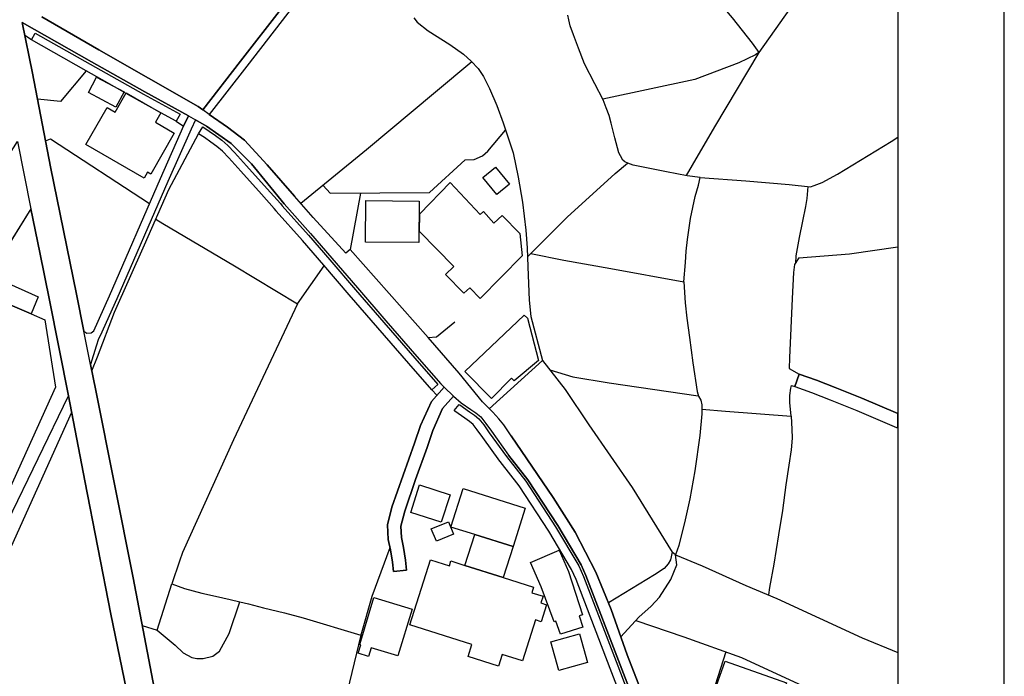
# Model space of a CAD drawing. Extents: x -10 to 410, y -24 to 273.
# Drawn here: x 317 to 410, y 36 to 98 of the extents above; entities that cross this region are included whole.
import ezdxf

# ---------------------------------------------------------------- set-up
doc = ezdxf.new("R2010")
doc.units = 0
for name, color, linetype in [('05_DM_LINE', 7, 'Continuous'), ('06_HOUSE_POLY', 160, 'Continuous'), ('08_ROAD_LINE', 3, 'Continuous'), ('09_ROAD_POLY', 5, 'Continuous'), ('12_KASEN_LINE', 4, 'Continuous'), ('13_KASEN_POLY', 253, 'Continuous'), ('印刷レイアウト', 1, 'Continuous'), ('印刷用フレーム', 1, 'Continuous'), ('背景', 3, 'Continuous')]:
    doc.layers.add(name, color=color, linetype=linetype)

msp = doc.modelspace()

# ---------------------------------------------------------------- linework, layer by layer
at = {"layer": '05_DM_LINE', "color": 253}
for p, q in [((318.098069, 95.816718), (317.472784, 96.227029)), ((331.713086, 88.164472), (332.418297, 87.699729)), ((319.437866, 86.308944), (319.892963, 86.504281)), ((319.892963, 86.504281), (329.213325, 80.410596)), ((343.152525, 70.976891), (345.668134, 74.570814)), ((355.788447, 62.898831), (356.25319, 62.37931))]:
    msp.add_line(p, q, dxfattribs=at)
for points in [[(395.703323, 108.074712), (391.953337, 102.293153), (386.553149, 94.62127), (386.253082, 94.430067), (384.673161, 93.664567), (380.527677, 92.078445), (371.873253, 90.23463)], [(377.852905, 104.988596), (379.61266, 103.015934), (382.232655, 100.074512), (384.057867, 97.89101), (385.918218, 95.500458), (386.553149, 94.62127)], [(386.553149, 94.62127), (382.402498, 87.640818), (380.288243, 84.020022), (379.71808, 83.058841)], [(359.548079, 93.765853), (356.142947, 90.898844), (349.633095, 85.46524), (343.463273, 80.414385)], [(323.267779, 92.894933), (320.828307, 90.015866), (318.683046, 90.246343)], [(345.548245, 82.12143), (346.217971, 81.386936), (355.578296, 81.445502), (358.918316, 84.519906), (359.782346, 84.566759), (360.557837, 84.906445), (361.067711, 85.351896), (362.727903, 87.340061)], [(381.053054, 82.859714), (385.338064, 82.551034), (389.407411, 82.215137), (391.432783, 82.004297), (391.762823, 82.105927), (392.517988, 82.414263), (393.953559, 83.180108), (399.008203, 86.26588), (399.647268, 86.665167)], [(364.777734, 75.394881), (368.532544, 79.141078), (373.032528, 83.250388), (374.213162, 84.230862)], [(365.112598, 75.730778), (368.20836, 75.078621), (372.628073, 74.316911), (379.508274, 73.051183), (379.663303, 74.859858), (379.727726, 75.949542), (379.84796, 77.043359), (380.138037, 79.019811), (380.57832, 81.074466), (380.892858, 82.16036), (381.053054, 82.859714)], [(391.168199, 82.031513), (391.072426, 80.906689), (390.95357, 80.129131), (390.668316, 78.750404), (390.343099, 77.238696), (390.038208, 75.512014), (390.003068, 74.805081)], [(349.062931, 81.406573), (348.112429, 76.101815), (355.442559, 67.808781), (356.222873, 67.886985), (357.963336, 69.304986)], [(329.817594, 78.961244), (330.468028, 78.551278), (337.22765, 74.56668), (343.152525, 70.976891), (337.123264, 58.176294), (332.312877, 47.586415), (332.053117, 46.773717), (331.333436, 44.644992)], [(364.748451, 76.250298), (364.808051, 74.46126), (364.932764, 71.324501), (365.088137, 69.804869), (366.187812, 65.664553), (361.197591, 61.113582)], [(390.333453, 75.316678), (395.093197, 75.683925), (399.647268, 76.336426)], [(288.64767, 62.543297), (290.098055, 61.945573), (315.897686, 50.54334), (321.602764, 62.340036), (319.7934, 71.340348), (318.892852, 75.805192)], [(390.333453, 75.316678), (389.927965, 74.683813), (389.822545, 73.930027), (389.708168, 71.480908), (389.453575, 65.914323), (389.418091, 64.910422), (390.367559, 64.375399)], [(379.508274, 73.051183), (379.617483, 71.090234), (379.77768, 69.645017), (380.032617, 67.808781), (380.357834, 65.434077), (380.748508, 62.738634), (380.87322, 62.301107), (381.093018, 61.906643), (381.208428, 61.484619), (381.187758, 60.648839), (381.013091, 58.601763), (380.552827, 55.273801), (380.052943, 52.644849), (379.642977, 50.668397), (379.017692, 48.246495), (378.72796, 47.359728)], [(366.187812, 65.664553), (368.343064, 62.930181), (370.553092, 59.613588), (374.637942, 53.71524), (378.407566, 47.613631), (378.242546, 46.89085), (378.032395, 46.519813), (377.652745, 46.09021), (376.748408, 45.469059), (372.397597, 42.859744)], [(366.897846, 64.766073), (369.067567, 64.105648), (372.487514, 63.550987), (380.862541, 62.340036)], [(381.197404, 61.066729), (383.413289, 60.886895), (389.607571, 60.418362), (389.482514, 61.703383), (389.482514, 62.363463), (389.562785, 63.051104), (389.628242, 63.308797), (389.947602, 63.195798)], [(389.607571, 60.418362), (389.678196, 59.180195), (389.683019, 58.34407), (389.597925, 57.234749), (389.378128, 55.801245), (389.112511, 53.96122), (388.797974, 51.539317), (388.423147, 49.234549), (387.958404, 46.500176), (387.572553, 44.281535), (387.468167, 43.590104)], [(351.8383, 48.039445), (350.138146, 43.441621), (349.102894, 39.820825), (347.397572, 32.781462), (360.578507, 30.418471)], [(373.557905, 39.660628), (375.272873, 41.515812), (376.43766, 42.54314), (377.22762, 43.371341), (378.293188, 45.035666), (378.847849, 46.43403), (378.72796, 47.359728), (378.407566, 47.613631)], [(378.72796, 47.359728), (381.218075, 46.344113), (385.342887, 44.468948), (388.258127, 43.262131), (396.293123, 39.566577), (399.647268, 38.185438)], [(328.53843, 40.730675), (329.923014, 40.281434), (331.333436, 44.644992), (332.508214, 44.195752), (334.152558, 43.762014), (335.437923, 43.461258), (336.808038, 43.16429), (337.727878, 42.945527)], [(329.923014, 40.281434), (331.637983, 38.871357), (332.397626, 38.140997), (333.203434, 37.715183), (333.668178, 37.609763), (334.253155, 37.613553), (335.182986, 37.816813), (335.807926, 38.304983), (336.727767, 39.961385), (337.727878, 42.945527)], [(337.727878, 42.945527), (338.517839, 42.75019), (339.947553, 42.375363), (341.913325, 41.894773), (343.668256, 41.433819), (349.102894, 39.820825)], [(383.442573, 38.250206), (381.442695, 31.969108), (375.913317, 33.430173)]]:
    msp.add_lwpolyline(points, dxfattribs=at)
at = {"layer": '06_HOUSE_POLY', "color": 255}
for points in [[(326.045215, 89.484633), (323.46036, 90.871284), (324.235506, 92.316846), (326.820706, 90.930195), (326.045215, 89.484633)], [(328.719987, 82.820785), (323.230572, 85.969257), (325.225971, 89.457416), (325.990438, 89.0161), (327.035335, 90.840278), (330.295085, 88.969246), (329.780387, 88.070766), (331.54531, 87.058941), (329.330458, 83.195611), (329.035558, 83.371311), (328.719987, 82.820785)], [(361.890744, 81.269803), (360.575407, 82.867638), (361.780501, 83.855691), (363.09515, 82.254411), (361.890744, 81.269803)], [(360.325293, 71.500201), (359.35102, 72.500312), (358.810829, 71.977002), (357.070711, 73.754327), (357.844824, 74.504324), (354.635029, 77.785433), (354.650532, 79.449414), (357.500315, 82.414263), (360.340107, 79.379134), (360.655678, 79.660598), (361.620304, 78.574704), (362.395795, 79.301275), (364.075624, 77.590096), (364.280607, 75.496512), (360.325293, 71.500201)], [(354.565782, 76.746392), (349.530431, 76.79738), (349.570738, 80.695505), (354.605745, 80.641073), (354.565782, 76.746392)], [(303.705493, 68.910522), (303.755103, 69.012153), (304.780707, 68.551199), (303.884983, 66.465194), (309.190774, 64.230705), (308.855566, 65.984603), (312.505301, 74.42612), (318.745402, 71.644895), (318.065685, 70.03948), (313.500244, 71.984581), (309.425041, 62.824417), (302.370519, 66.03559), (303.705493, 68.910522)], [(293.700591, 70.070486), (295.030398, 72.941629), (303.705493, 68.910522), (302.370519, 66.03559), (309.425041, 62.824417), (313.500244, 71.984581), (318.065685, 70.03948), (318.090145, 70.031557), (319.370342, 69.480686), (320.36563, 63.137231), (315.075342, 51.469038), (299.005005, 58.664464), (298.810701, 58.234861), (290.145942, 62.262177), (292.525814, 67.387101), (293.700591, 70.070486)], [(361.415321, 62.074419), (358.884899, 64.601742), (364.480767, 69.910634), (364.800127, 69.62538), (365.820565, 65.664553), (363.535433, 63.742535), (363.280496, 64.004362), (361.415321, 62.074419)], [(356.6604, 50.429997), (353.799938, 51.355694), (354.639852, 53.941583), (357.500315, 53.015885), (356.6604, 50.429997)], [(359.820586, 49.281746), (357.590232, 49.984546), (358.740549, 53.621533), (364.585154, 51.766005), (363.43587, 48.136941), (359.820586, 49.281746)], [(356.210126, 48.644748), (355.735737, 49.797133), (357.355621, 50.468926), (357.830355, 49.320676), (356.210126, 48.644748)], [(363.43587, 48.136941), (362.505005, 45.230659), (358.905569, 46.37133), (359.820586, 49.281746), (363.43587, 48.136941)], [(367.880043, 39.894895), (367.450439, 41.125483), (367.300233, 41.070706), (366.070679, 44.355949), (365.075391, 46.64487), (367.754986, 47.812758), (368.634863, 45.785664), (369.970182, 41.726997), (369.655645, 41.621577), (369.995331, 40.570822), (367.880043, 39.894895)], [(358.905569, 46.37133), (362.505005, 45.230659), (365.360645, 44.324599), (365.195624, 43.801289), (366.254991, 43.461258), (366.054831, 42.840107), (366.585376, 42.672331), (366.080325, 41.074495), (365.540479, 41.246406), (364.315747, 37.379286), (362.410265, 37.984589), (362.065755, 36.894906), (359.195646, 37.8051), (359.550146, 38.929924), (353.705197, 40.785452), (355.64582, 46.906698), (357.440715, 46.33619), (357.580241, 46.789564), (358.905569, 46.37133)], [(349.815685, 37.812679), (348.860704, 38.102067), (349.110474, 38.910631), (348.995407, 38.941637), (350.335205, 43.344124), (353.924995, 42.254096), (352.585197, 37.855743), (350.065799, 38.625377), (349.815685, 37.812679)], [(367.725014, 36.492518), (366.985696, 39.191751), (369.685962, 39.930035), (370.424935, 37.230802), (367.725014, 36.492518)], [(385.400765, 31.406524), (382.570619, 32.402846), (383.065679, 33.797076), (382.240579, 34.086119), (383.38504, 37.35207), (389.160398, 35.320497), (388.255027, 32.742532), (386.134915, 33.484606), (385.400765, 31.406524)]]:
    msp.add_lwpolyline(points, close=True, dxfattribs=at)
at = {"layer": '08_ROAD_LINE', "color": 253}
for p, q in [((332.88304, 88.660566), (332.44758, 87.762085)), ((318.057761, 79.918292), (314.817649, 74.746514)), ((318.892852, 75.805192), (318.057761, 79.918292)), ((355.442559, 67.808781), (348.112429, 76.101815)), ((389.947602, 63.195798), (390.367559, 64.375399)), ((352.16834, 45.793243), (353.413398, 45.926223))]:
    msp.add_line(p, q, dxfattribs=at)
for points in [[(341.642885, 98.789491), (337.777488, 93.824419), (334.237652, 89.246577)], [(342.237508, 98.328537), (338.367632, 93.363466), (334.833309, 88.785623)], [(332.88304, 88.660566), (328.782343, 90.933984), (323.758016, 93.765853), (317.218191, 97.461407), (318.213135, 92.691672), (319.907433, 83.887042), (322.338292, 71.890875), (323.038336, 68.398926)], [(319.093012, 97.984717), (324.43291, 94.875518), (333.782555, 89.551123), (334.237652, 89.246577)], [(333.538298, 88.293319), (333.123164, 87.433767), (330.932772, 82.480754), (326.128242, 71.449558), (324.583116, 67.961399), (324.413273, 67.676145), (324.182796, 66.988504), (323.668099, 65.265956)], [(341.897822, 80.379245), (338.822385, 84.144735), (336.887964, 86.05883), (334.583195, 87.715232), (333.538298, 88.293319)], [(334.833309, 88.785623), (336.572393, 87.609812), (338.163338, 86.3713), (340.288273, 84.051028), (342.852802, 81.105816)], [(323.038336, 68.398926), (323.322556, 68.219092), (323.718053, 68.254232), (323.977813, 68.445779), (325.442668, 71.750315), (330.242375, 82.78151), (332.44758, 87.762085)], [(348.112429, 76.101815), (347.69764, 75.765918), (344.61738, 79.109728), (342.852802, 81.105816)], [(341.897822, 80.379245), (344.362443, 77.605943), (346.373345, 75.281538), (348.777677, 72.476885), (351.463129, 69.391113), (354.378369, 66.023877), (356.628361, 63.453491), (356.937731, 63.156524)], [(321.602764, 62.340036), (319.7934, 71.340348), (318.892852, 75.805192)], [(363.262926, 58.570757), (362.562882, 59.586372), (362.088148, 60.160669), (361.512817, 60.801112), (360.553014, 61.750236), (358.352631, 64.445679), (355.442559, 67.808781)], [(323.668099, 65.265956), (324.152479, 62.840264), (327.69266, 45.203442), (329.798302, 34.039266), (332.62328, 20.555162), (333.942752, 13.504085), (334.192521, 13.148896), (334.682758, 10.914407)], [(390.367559, 64.375399), (391.972974, 63.801101), (393.732728, 63.109671), (396.257983, 62.10198), (399.647268, 60.665031)], [(356.937731, 63.156524), (355.742627, 61.808803), (354.727702, 59.535384), (354.168218, 57.886906), (353.078535, 54.855911), (352.032604, 51.851788), (351.612646, 50.176093), (351.678103, 48.824582), (351.883086, 47.824471), (352.078423, 46.691724), (352.16834, 45.793243)], [(389.947602, 63.195798), (391.532346, 62.62908), (393.272808, 61.949707), (395.78256, 60.945806), (399.5229, 59.359684), (399.647268, 59.306974)], [(332.567814, 7.27363), (332.107549, 9.718959), (331.392692, 12.629376), (331.307943, 13.043476), (329.1427, 23.914475), (327.263056, 33.551096), (325.588051, 41.77385), (323.123429, 54.324677), (321.602764, 62.340036)], [(353.413398, 45.926223), (353.312801, 46.859844), (353.112641, 48.054948), (352.923161, 48.984779), (352.873207, 50.051036), (353.23253, 51.488675), (354.253312, 54.44181), (355.347819, 57.47694), (355.892833, 59.078564), (356.803027, 61.125296), (357.838279, 62.285604)], [(357.838279, 62.285604), (358.562782, 61.68409), (359.468153, 61.035379), (359.942543, 60.727043), (360.39764, 60.336369), (360.867551, 59.734855), (361.402574, 58.988647), (363.003166, 56.754159)], [(363.262926, 58.570757), (367.213072, 52.750269), (369.272895, 49.5043), (371.222819, 45.750179), (372.657357, 42.218956), (374.163208, 37.949449), (377.263105, 29.953383), (378.178122, 27.559041)], [(375.817543, 31.000347), (373.513118, 37.015828), (370.277485, 45.414282), (369.828244, 46.43403), (367.647843, 50.121316), (364.8332, 54.430097), (363.003166, 56.754159)]]:
    msp.add_lwpolyline(points, dxfattribs=at)
at = {"layer": '09_ROAD_POLY', "color": 7}
for points in [[(349.432935, 108.82471), (350.022735, 108.363756), (342.237508, 98.328537), (338.367632, 93.363466), (334.833309, 88.785623), (334.225939, 89.254156), (334.237652, 89.246577), (337.777488, 93.824419), (341.642885, 98.789491), (349.432935, 108.82471)], [(333.537264, 88.293319), (333.123164, 87.433767), (330.932772, 82.480754), (326.128242, 71.449558), (324.583116, 67.961399), (324.413273, 67.676145), (324.182796, 66.988504), (323.669132, 65.269746), (323.041436, 68.398926), (323.322556, 68.219092), (323.718053, 68.254232), (323.977813, 68.445779), (325.442668, 71.750315), (330.242375, 82.78151), (332.44758, 87.762085), (332.88304, 88.660566), (333.537264, 88.293319)], [(316.781353, 86.254167), (318.056038, 79.918292), (314.817649, 74.746514), (310.027588, 75.566791), (316.781353, 86.254167)], [(393.732728, 63.109671), (391.972974, 63.801101), (390.367559, 64.375399), (389.947602, 63.195798), (391.532346, 62.62908), (393.272808, 61.949707), (395.78256, 60.945806), (399.5229, 59.359684), (399.647268, 59.306974), (399.647268, 60.665031), (396.257983, 62.10198)], [(357.838279, 62.285604), (356.803027, 61.125296), (355.892833, 59.078564), (355.347819, 57.47694), (354.253312, 54.44181), (353.23253, 51.488675), (352.873207, 50.051036), (352.923161, 48.984779), (353.112641, 48.054948), (353.312801, 46.859844), (353.413398, 45.926223), (352.16834, 45.793243), (352.078423, 46.691724), (351.883086, 47.824471), (351.678103, 48.824582), (351.612646, 50.176093), (352.032604, 51.851788), (353.078535, 54.855911), (354.168218, 57.886906), (354.727702, 59.535384), (355.742627, 61.808803), (356.937731, 63.156524), (357.838279, 62.285604)]]:
    msp.add_lwpolyline(points, close=True, dxfattribs=at)
for points in [[(329.798302, 34.039266), (327.69266, 45.203442), (324.152479, 62.840264), (323.668099, 65.265956), (323.669132, 65.269746), (323.041436, 68.398926), (323.038336, 68.398926), (322.338292, 71.890875), (319.907433, 83.887042), (318.213135, 92.691672), (317.218191, 97.461407), (323.758016, 93.765853), (328.782343, 90.933984), (332.88304, 88.660566), (333.537264, 88.293319), (333.538298, 88.293319), (334.583195, 87.715232), (336.887964, 86.05883), (338.822385, 84.144735), (341.897822, 80.379245), (344.362443, 77.605943), (346.373345, 75.281538), (348.777677, 72.476885), (351.463129, 69.391113), (354.378369, 66.023877), (356.628361, 63.453491), (356.937731, 63.156524), (357.838279, 62.285604), (358.562782, 61.68409), (359.468153, 61.035379), (359.942543, 60.727043), (360.39764, 60.336369), (360.867551, 59.734855), (361.402574, 58.988647), (363.003166, 56.754159), (364.8332, 54.430097), (367.647843, 50.121316), (369.828244, 46.43403), (370.277485, 45.414282), (373.513118, 37.015828), (375.817543, 31.000347)], [(377.263105, 29.953383), (374.163208, 37.949449), (372.657357, 42.218956), (371.222819, 45.750179), (369.272895, 49.5043), (367.213072, 52.750269), (363.262926, 58.570757), (362.562882, 59.586372), (362.088148, 60.160669), (361.512817, 60.801112), (360.553014, 61.750236), (358.352631, 64.445679), (355.442559, 67.808781), (348.112429, 76.101815), (347.69764, 75.765918), (344.61738, 79.109728), (342.852802, 81.105816), (340.288273, 84.051028), (338.163338, 86.3713), (336.572393, 87.609812), (334.833309, 88.785623), (334.225939, 89.254156), (333.782555, 89.551123), (324.43291, 94.875518), (319.097835, 97.980927)], [(316.781353, 86.254167), (318.056038, 79.918292), (318.057761, 79.918292), (318.892852, 75.805192), (319.7934, 71.340348), (321.602764, 62.340036), (323.123429, 54.324677), (325.588051, 41.77385), (327.263056, 33.551096)]]:
    msp.add_lwpolyline(points, dxfattribs=at)
at = {"layer": '12_KASEN_LINE', "color": 7}
for points in [[(354.085192, 97.89101), (354.400762, 97.504126), (355.440837, 96.683849), (357.490668, 95.390904), (358.775689, 94.468997), (359.500193, 93.808917), (360.136157, 93.117486), (360.636041, 92.367489), (361.210338, 91.246455), (361.895912, 89.660333), (362.500182, 88.004275), (363.445516, 85.179986), (363.910259, 82.894854), (364.32057, 80.535653), (364.620294, 77.925993), (364.74535, 76.250298)], [(381.049954, 82.859714), (379.820399, 83.039548), (377.855661, 83.414374), (377.230721, 83.539431), (374.725792, 84.039315), (374.245546, 84.211225), (373.955469, 84.344206), (373.760132, 84.516116), (373.535512, 84.902656), (373.380138, 85.207202), (373.005311, 86.601777), (372.660457, 87.992562), (372.480623, 88.695706), (372.190891, 89.422276), (371.900814, 90.172274), (371.140826, 91.672268), (370.160352, 93.555013), (369.580197, 95.039505), (369.105808, 96.301099), (368.810908, 97.156516), (368.670003, 97.695673), (368.585254, 98.160417)], [(323.7904, 64.664442), (324.315777, 65.984603), (325.929804, 70.191753), (328.75995, 76.539342), (331.030613, 81.734546), (333.830442, 86.996585)], [(311.815592, 38.304983), (315.380233, 46.305184), (321.895942, 60.804902)], [(374.985552, 41.199552), (379.50035, 39.664418), (384.940845, 37.715183), (390.290389, 35.22679), (394.51511, 33.480816), (399.647268, 31.433051)]]:
    msp.add_lwpolyline(points, dxfattribs=at)
at = {"layer": '13_KASEN_POLY', "color": 7}
for points in [[(332.088257, 88.816629), (331.713086, 88.164472), (330.293362, 88.953399), (328.29314, 90.05893), (327.008119, 90.785501), (326.807959, 90.898844), (325.258011, 91.769765), (323.267779, 92.894933), (318.098069, 95.816718), (318.468072, 96.465085), (323.632959, 93.5433), (328.657631, 90.715221), (332.088257, 88.816629)], [(356.352753, 63.394925), (355.788447, 62.898831), (353.623204, 65.371376), (350.703486, 68.734823), (348.017689, 71.820595), (345.612668, 74.629381), (343.607623, 76.945519), (341.143001, 79.719165), (341.128187, 79.738458), (340.963167, 79.941718), (339.74257, 81.316656), (337.798158, 83.477075), (336.668167, 84.711108), (336.078366, 85.336393), (335.567803, 85.793213), (334.977658, 86.211447), (334.407495, 86.621414), (333.833198, 86.996585), (334.242475, 87.625315), (334.833309, 87.238775), (335.413463, 86.82054), (336.038403, 86.387147), (336.60271, 85.875206), (337.218004, 85.21926), (338.352818, 83.980748), (340.303087, 81.816884), (341.538498, 80.426099), (341.703518, 80.219048), (341.713165, 80.215259), (344.172963, 77.441612), (346.182831, 75.121341), (348.588197, 72.316688), (351.267792, 69.226782), (354.187855, 65.859546), (356.352753, 63.394925)]]:
    msp.add_lwpolyline(points, close=True, dxfattribs=at)
msp.add_lwpolyline([(374.538379, 31.539505), (372.578464, 36.660639), (369.357644, 45.031532), (368.937687, 45.976866), (366.797938, 49.590082), (364.017746, 53.844086), (362.218028, 56.137142), (362.187712, 56.168148), (360.588154, 58.41056), (360.0676, 59.129207), (359.673136, 59.640804), (359.343096, 59.926058), (358.902469, 60.211312), (357.953345, 60.891029), (357.883065, 60.949596), (358.362622, 61.523893), (358.413265, 61.484619), (359.328282, 60.828328), (359.79337, 60.523782), (360.212983, 60.160669), (360.66808, 59.586372), (361.197591, 58.843953), (362.798183, 56.609809), (364.628217, 54.285403), (367.437693, 49.98868), (369.607758, 46.320687), (370.048041, 45.320576), (373.282642, 36.926256), (375.242556, 31.805122)], dxfattribs=at)
at = {"layer": '印刷レイアウト', "color": 7}
for points in [[(-10.309448, -23.852808), (409.661817, -23.852808), (409.632878, 273.147152), (-10.338387, 273.147152)], [(399.647269, -0.352433), (-0.353122, -0.352433), (-0.353122, 249.647122), (399.647269, 249.647122)]]:
    msp.add_lwpolyline(points, close=True, dxfattribs=at)
at = {"layer": '印刷用フレーム', "color": 7}
msp.add_lwpolyline([(399.647268, -0.352778), (-0.352778, -0.352778), (-0.352778, 249.647122), (399.647268, 249.647122)], close=True, dxfattribs=at)
msp.add_lwpolyline([(399.647268, -0.352778), (-0.352778, -0.352778), (-0.352778, 249.647122), (399.647268, 249.647122)], close=True, dxfattribs=at)
at = {"layer": '背景', "color": 7}
msp.add_lwpolyline([(399.647268, -0.352778), (-0.352778, -0.352778), (-0.352778, 249.647122), (399.647268, 249.647122)], close=True, dxfattribs=at)

doc.saveas('drawing.dxf')
